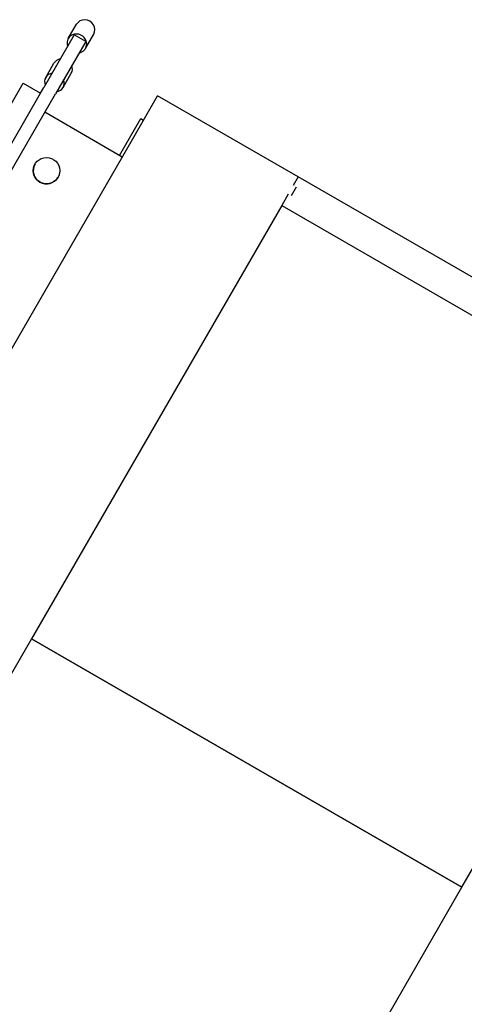
# Model space of a CAD drawing. Extents: x -16802 to 40956, y 1161 to 28071.
# Drawn here: x 29040 to 29308, y 23102 to 23696 of the extents above; entities that cross this region are included whole.
import ezdxf

# ---------------------------------------------------------------- set-up
doc = ezdxf.new("R2010")
doc.units = 0
doc.header["$LTSCALE"] = 0.4
doc.layers.add('SPIGOLI_VISIBILI', color=177, linetype='CONTINUOUS')

msp = doc.modelspace()

# ---------------------------------------------------------------- linework, layer by layer
at = {"layer": 'SPIGOLI_VISIBILI', "color": 7, "linetype": 'Continuous'}
for p, q in [((29069.24, 23684.84), (29074.2, 23693.43)), ((29079.63, 23678.84), (29084.59, 23687.43)), ((29072.85, 23687.1), (29054.53, 23655.36)), ((29079.78, 23683.1), (29061.46, 23651.36)), ((29079.78, 23683.1), (29072.85, 23687.1)), ((29055.65, 23661.31), (29060.61, 23669.9)), ((29066.05, 23655.31), (29071.01, 23663.9)), ((29003.07, 23590.24), (29042.07, 23657.79)), ((29042.07, 23657.79), (29052.47, 23651.79)), ((29042.07, 23657.79), (29042.07, 23657.79)), ((29042.07, 23657.79), (29052.47, 23651.79)), ((29013.47, 23584.24), (29052.47, 23651.79)), ((29052.47, 23651.79), (29054.53, 23655.36)), ((29052.47, 23651.79), (29052.47, 23651.79)), ((29012.46, 23566.49), (29061.46, 23651.36)), ((29108.19, 23624.3), (29123.19, 23650.28)), ((29208.06, 23601.28), (29123.19, 23650.28)), ((29101.83, 23613.28), (29055.06, 23640.28)), ((29101.83, 23613.28), (29055.06, 23640.28)), ((29100.1, 23614.28), (29112.96, 23636.56)), ((29112.96, 23636.56), (29114.69, 23635.56)), ((28818.19, 23122.01), (29108.19, 23624.3)), ((29208.06, 23601.28), (29205.06, 23596.09)), ((29467.87, 23451.29), (29208.06, 23601.28)), ((29206.79, 23595.09), (29203.79, 23589.89)), ((29202.06, 23590.89), (29198.06, 23583.96)), ((29198.06, 23583.96), (29047.06, 23322.42)), ((29198.06, 23583.96), (29457.87, 23433.96)), ((29306.87, 23172.42), (29457.87, 23433.96)), ((29047.06, 23322.42), (28896.06, 23060.88)), ((29047.06, 23322.42), (29306.87, 23172.42)), ((29306.87, 23172.42), (29047.06, 23322.42)), ((29155.87, 22910.88), (29306.87, 23172.42))]:
    msp.add_line(p, q, dxfattribs=at)
msp.add_circle((29056.08, 23605.05), 8, dxfattribs=at)
msp.add_arc((29056.08, 23605.05), 8, 150.00133, 329.99879, dxfattribs=at)
for centre, major_axis, ratio, start_param, end_param in [((29079.4, 23690.43), (5.2, -3), 0.939687, 0, 3.141593), ((29074.44, 23681.84), (5.2, -3), 0.939687, 5.442117, 10.265847), ((29065.81, 23666.9), (-5.2, 3), 0.939693, 5.442117, 6.283185), ((29060.85, 23658.31), (-5.2, 3), 0.939693, 5.442117, 7.124254), ((29065.81, 23666.9), (5.2, -3), 0.939693, 0, 0.841069), ((29060.85, 23658.31), (5.2, -3), 0.939693, 5.442117, 7.124254)]:
    msp.add_ellipse(centre, major_axis=major_axis, ratio=ratio, start_param=start_param, end_param=end_param, dxfattribs=at)

doc.saveas('drawing.dxf')
